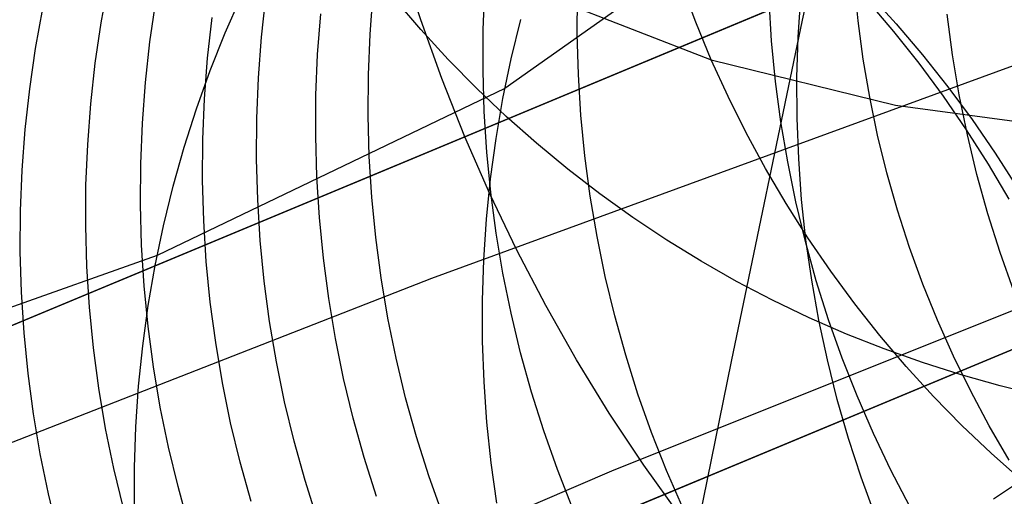
# Model space of a CAD drawing. Units: millimetres. Extents: x -1354 to -676, y -259 to 351.
# Drawn here: x -878 to -876, y -116 to -115 of the extents above; entities that cross this region are included whole.
import ezdxf

# ---------------------------------------------------------------- set-up
doc = ezdxf.new("R2010")
doc.units = ezdxf.units.MM
doc.header["$MEASUREMENT"] = 0
for name, color, linetype, true_color in [('Default', 7, 'Continuous', 0x000000), ('Layer 01', 7, 'Continuous', 0xeaff00), ('Layer 02', 7, 'Continuous', 0x392222), ('Layer 03', 7, 'Continuous', 0xf7f4db), ('Layer 07', 7, 'Continuous', 0xddc4c4), ('Layer 08', 7, 'Continuous', 0xff6100), ('Layer 14', 7, 'Continuous', 0x4f2735)]:
    doc.layers.add(name, color=color, linetype=linetype, true_color=true_color)

msp = doc.modelspace()

# ---------------------------------------------------------------- linework, layer by layer
at = {"layer": 'Default'}
for p, q in [((-876.5135, -116.2944, 848.5942), (-875.3578, -115.8323, 861.1064)), ((-877.3586, -116.6563, 836.9262), (-876.5135, -116.2944, 848.5942))]:
    msp.add_line(p, q, dxfattribs=at)
at = {"layer": 'Layer 01', "color": 178, "true_color": 0x000000}
for p, q in [((-832.1147, -96.7755, 312.9754), (-913.2762, -130.6097, 312.9754)), ((-913.2762, -130.6097, 318.9292), (-832.1147, -96.7755, 318.9292)), ((-832.1147, -96.7755, 312.9754), (-913.2762, -130.6097, 312.9754)), ((-913.2762, -130.6097, 318.9292), (-832.1147, -96.7755, 318.9292)), ((-832.1686, -96.7979, 312.9756), (-913.1568, -130.5599, 312.9756)), ((-832.1686, -96.7979, 312.9756), (-913.1568, -130.5599, 312.9756)), ((-912.2407, -130.178, 315.9056), (-833.2536, -97.2502, 315.9056)), ((-912.2407, -130.178, 315.9056), (-833.2536, -97.2502, 315.9056)), ((-912.1708, -130.1489, 315.9122), (-833.2186, -97.2356, 315.9122)), ((-911.9587, -130.0604, 318.9292), (-833.6972, -97.4351, 318.9292)), ((-911.9587, -130.0604, 318.9292), (-833.6972, -97.4351, 318.9292)), ((-887.4634, -119.849, 354.2173), (-857.8726, -107.5133, 354.2173)), ((-887.4634, -119.849, 354.2173), (-857.8726, -107.5133, 354.2173)), ((-858.2954, -107.6896, 354.2174), (-887.0407, -119.6727, 354.2174)), ((-858.2954, -107.6896, 354.2174), (-887.0407, -119.6727, 354.2174)), ((-885.343, -118.965, 363.1318), (-859.7575, -108.2991, 363.1318)), ((-885.343, -118.965, 363.1318), (-859.7575, -108.2991, 363.1318)), ((-861.6772, -109.0993, 365.6976), (-883.6589, -118.2629, 365.6976)), ((-861.6772, -109.0993, 365.6976), (-883.6589, -118.2629, 365.6976)), ((-861.6618, -109.0929, 378.5113), (-883.6435, -118.2565, 381.8954)), ((-861.6618, -109.0929, 378.5113), (-883.6435, -118.2565, 381.8954)), ((-861.6618, -109.0929, 377.2086), (-883.6435, -118.2565, 380.5928)), ((-861.6618, -109.0929, 375.906), (-883.6435, -118.2565, 379.2902)), ((-861.6618, -109.0929, 375.906), (-883.6435, -118.2565, 379.2902)), ((-861.6618, -109.0929, 370.6955), (-883.6435, -118.2565, 374.079)), ((-861.6618, -109.0929, 373.3007), (-883.6435, -118.2565, 376.6849)), ((-861.6618, -109.0929, 374.6033), (-883.6435, -118.2565, 377.9875)), ((-861.6618, -109.0929, 373.3007), (-883.6435, -118.2565, 376.6849)), ((-861.6618, -109.0929, 377.2086), (-883.6435, -118.2565, 380.5928)), ((-861.6618, -109.0929, 374.6033), (-883.6435, -118.2565, 377.9875)), ((-861.6618, -109.0929, 371.9981), (-883.6435, -118.2565, 375.3823)), ((-861.6618, -109.0929, 370.6955), (-883.6435, -118.2565, 374.079)), ((-861.6618, -109.0929, 371.9981), (-883.6435, -118.2565, 375.3823)), ((-861.6619, -109.0929, 365.6345), (-883.6433, -118.2564, 365.6345)), ((-861.6619, -109.0929, 365.6345), (-883.6433, -118.2564, 365.6345)), ((-866.2061, -110.9873, 388.4855), (-879.0993, -116.3622, 388.4855)), ((-877.6197, -115.7454, 392.0955), (-867.6857, -111.6041, 392.0955)), ((-876.8797, -115.4369, 391.4833), (-868.4254, -111.9125, 391.4833)), ((-876.8797, -115.4369, 391.4833), (-868.4254, -111.9125, 391.4833)), ((-880.7073, -117.0325, 308.4379), (-872.6624, -113.6788, 308.3438)), ((-880.7073, -117.0325, 308.4379), (-872.6624, -113.6788, 308.3438)), ((-876.699, -115.3616, 371.7078), (-883.6433, -118.2564, 372.7764)), ((-876.699, -115.3616, 371.7078), (-883.6433, -118.2564, 372.7764)), ((-883.6433, -118.2564, 382.9923), (-876.8797, -115.4369, 391.4833)), ((-883.6433, -118.2564, 382.9923), (-876.8797, -115.4369, 391.4833)), ((-879.0993, -116.3622, 388.4855), (-877.6197, -115.7454, 392.0955))]:
    msp.add_line(p, q, dxfattribs=at)
at = {"layer": 'Layer 02'}
for p, q in [((-872.6526, -113.6747, 354.2173), (-887.4635, -119.849, 354.2173)), ((-876.8954, -115.4434, 391.5463), (-872.6526, -113.6747, 391.5463)), ((-913.4499, -130.6821, 312.9754), (-872.8363, -113.7513, 312.9755)), ((-877.0079, -115.1448, 391.5463), (-877.0563, -114.9928, 391.5463)), ((-876.9542, -115.2951, 391.5463), (-877.0079, -115.1448, 391.5463)), ((-876.8954, -115.4434, 391.5463), (-876.9542, -115.2951, 391.5463)), ((-883.6589, -118.263, 383.0553), (-876.8954, -115.4434, 391.5463)), ((-876.8314, -115.5896, 391.5463), (-876.8954, -115.4434, 391.5463)), ((-876.7625, -115.7335, 391.5463), (-876.8314, -115.5896, 391.5463)), ((-876.6885, -115.8749, 391.5463), (-876.7625, -115.7335, 391.5463)), ((-876.6097, -116.0136, 391.5463), (-876.6885, -115.8749, 391.5463)), ((-876.5262, -116.1496, 391.5463), (-876.6097, -116.0136, 391.5463)), ((-876.438, -116.2825, 391.5463), (-876.5262, -116.1496, 391.5463)), ((-876.3452, -116.4123, 391.5463), (-876.438, -116.2825, 391.5463))]:
    msp.add_line(p, q, dxfattribs=at)
at = {"layer": 'Layer 03'}
msp.add_line((-880.881, -117.1049, 308.4378), (-872.8361, -113.7512, 308.3437), dxfattribs=at)
at = {"layer": 'Layer 07'}
for p, q in [((-876.1752, -116.2696, 392.9873), (-874.8969, -115.7367, 393.1079)), ((-875.0892, -115.8168, 396.1007), (-876.4634, -116.3897, 395.971)), ((-877.4489, -116.8005, 392.8186), (-876.1752, -116.2696, 392.9873))]:
    msp.add_line(p, q, dxfattribs=at)
at = {"layer": 'Layer 08'}
for p, q in [((-876.0792, -116.2295, 391.9927), (-874.8328, -115.7099, 392.1103)), ((-877.321, -116.7472, 391.8282), (-876.0792, -116.2295, 391.9927))]:
    msp.add_line(p, q, dxfattribs=at)
at = {"layer": 'Layer 14'}
for p, q in [((-876.0326, -115.1454, 675.585), (-875.8609, -114.3402, 677.7813)), ((-875.9896, -114.7516, 763.0397), (-876.7929, -115.3206, 770.8397)), ((-874.5517, -114.9173, 551.8101), (-876.98, -115.806, 552.9497)), ((-877.8243, -115.1529, 868.7635), (-877.8057, -115.0504, 868.7608)), ((-876.8481, -115.1706, 905.1762), (-876.8438, -115.0665, 905.1754)), ((-876.3054, -115.1507, 435.758), (-876.3417, -115.0535, 435.7664)), ((-875.8905, -115.1474, 678.0653), (-875.9, -115.0493, 678.0318)), ((-877.5075, -115.1781, 777.5718), (-877.4659, -115.0834, 777.5836)), ((-877.4145, -115.1888, 880.5331), (-877.403, -115.0853, 880.5316)), ((-877.1374, -115.1813, 891.2462), (-877.1295, -115.0775, 891.2451)), ((-877.0074, -115.1695, 421.8168), (-877.0746, -115.0906, 421.8271)), ((-876.6696, -115.0891, 432.2912), (-876.2658, -115.2466, 435.7491)), ((-876.6081, -115.1807, 919.1143), (-876.6074, -115.0765, 919.1137)), ((-876.0435, -115.1888, 763.0012), (-876.0366, -115.0852, 763.0098)), ((-875.8635, -115.0779, 807.4577), (-875.7933, -115.1548, 807.4597)), ((-877.9917, -115.2183, 865.5734), (-877.9731, -115.1159, 865.57)), ((-877.6996, -115.2013, 871.9712), (-877.6846, -115.0982, 871.9689)), ((-876.1118, -115.1984, 955.5571), (-876.1183, -115.0945, 955.5567)), ((-875.8676, -115.095, 816.0836), (-875.8001, -115.1743, 816.084)), ((-877.5522, -115.2426, 876.2499), (-877.5407, -115.1392, 876.2481)), ((-877.2713, -115.2336, 885.8886), (-877.2634, -115.1298, 885.8873)), ((-875.6495, -115.234, 1000.5731), (-875.6632, -115.1307, 1000.5729)), ((-877.8394, -115.2559, 868.7661), (-877.8243, -115.1529, 868.7635)), ((-876.7767, -115.2445, 770.8468), (-876.752, -115.1438, 770.8566)), ((-876.2658, -115.2466, 435.7491), (-876.3054, -115.1507, 435.758)), ((-876.2142, -116.0181, 673.4154), (-876.0326, -115.1454, 675.585)), ((-875.8775, -115.2453, 678.0985), (-875.8905, -115.1474, 678.0653)), ((-875.7933, -115.1548, 807.4597), (-875.7258, -115.2341, 807.4616)), ((-877.5458, -115.2743, 777.5604), (-877.5075, -115.1781, 777.5718)), ((-877.4224, -115.2927, 880.5346), (-877.4145, -115.1888, 880.5331)), ((-877.1417, -115.2853, 891.2473), (-877.1374, -115.1813, 891.2462)), ((-876.9375, -115.246, 421.8066), (-877.0074, -115.1695, 421.8168)), ((-876.8488, -115.2747, 905.177), (-876.8481, -115.1706, 905.1762)), ((-876.6052, -115.2848, 919.1149), (-876.6081, -115.1807, 919.1143)), ((-876.0468, -115.2925, 762.9929), (-876.0435, -115.1888, 763.0012)), ((-875.8001, -115.1743, 816.084), (-875.7354, -115.2559, 816.0845)), ((-877.7111, -115.3047, 871.9733), (-877.6996, -115.2013, 871.9712)), ((-876.1016, -115.3021, 955.5574), (-876.1118, -115.1984, 955.5571)), ((-878.0067, -115.3213, 865.5767), (-877.9917, -115.2183, 865.5734)), ((-877.5601, -115.3465, 876.2515), (-877.5522, -115.2426, 876.2499)), ((-877.2756, -115.3377, 885.8898), (-877.2713, -115.2336, 885.8886)), ((-875.7258, -115.2341, 807.4616), (-875.6611, -115.3156, 807.4634)), ((-875.6322, -115.3367, 1000.5733), (-875.6495, -115.234, 1000.5731)), ((-877.8508, -115.3593, 868.7686), (-877.8394, -115.2559, 868.7661)), ((-876.8649, -115.32, 421.7964), (-876.9375, -115.246, 421.8066)), ((-876.7978, -115.3461, 770.8373), (-876.7767, -115.2445, 770.8468)), ((-876.2658, -115.2466, 435.7491), (-875.7952, -115.3626, 439.2031)), ((-876.2228, -115.341, 435.74), (-876.2658, -115.2466, 435.7491)), ((-875.8609, -115.3427, 678.1313), (-875.8775, -115.2453, 678.0985)), ((-875.7354, -115.2559, 816.0845), (-875.6735, -115.3397, 816.085)), ((-877.5807, -115.3718, 777.5494), (-877.5458, -115.2743, 777.5604)), ((-877.4267, -115.3967, 880.536), (-877.4224, -115.2927, 880.5346)), ((-877.1424, -115.3895, 891.2483), (-877.1417, -115.2853, 891.2473)), ((-876.8458, -115.3788, 905.1777), (-876.8488, -115.2747, 905.177)), ((-876.5986, -115.3887, 919.1155), (-876.6052, -115.2848, 919.1149)), ((-876.0464, -115.3963, 762.9849), (-876.0468, -115.2925, 762.9929)), ((-877.719, -115.4086, 871.9752), (-877.7111, -115.3047, 871.9733)), ((-876.0879, -115.4053, 955.5578), (-876.1016, -115.3021, 955.5574)), ((-875.6611, -115.3156, 807.4634), (-875.5993, -115.3994, 807.4651)), ((-878.0181, -115.4247, 865.5797), (-878.0067, -115.3213, 865.5767)), ((-876.7929, -115.3206, 770.8397), (-877.6812, -115.747, 777.5122)), ((-877.2763, -115.4418, 885.8909), (-877.2756, -115.3377, 885.8898)), ((-876.7899, -115.3915, 421.7863), (-876.8649, -115.32, 421.7964)), ((-876.1766, -115.4338, 435.7305), (-876.2228, -115.341, 435.74)), ((-875.8408, -115.4397, 678.1636), (-875.8609, -115.3427, 678.1313)), ((-875.6735, -115.3397, 816.085), (-875.6146, -115.4255, 816.0856)), ((-875.6114, -115.4387, 1000.5735), (-875.6322, -115.3367, 1000.5733)), ((-877.8587, -115.4632, 868.7709), (-877.8508, -115.3593, 868.7686)), ((-877.5644, -115.4505, 876.2531), (-877.5601, -115.3465, 876.2515)), ((-876.8154, -115.4483, 770.8283), (-876.7978, -115.3461, 770.8373)), ((-875.7952, -115.3626, 439.2031), (-875.2555, -115.4355, 442.6506)), ((-877.6122, -115.4705, 777.5389), (-877.5807, -115.3718, 777.5494)), ((-877.1395, -115.4936, 891.2492), (-877.1424, -115.3895, 891.2483)), ((-876.8393, -115.4827, 905.1784), (-876.8458, -115.3788, 905.1777)), ((-876.7124, -115.4603, 421.7763), (-876.7899, -115.3915, 421.7863)), ((-876.5885, -115.4923, 919.116), (-876.5986, -115.3887, 919.1155)), ((-877.7232, -115.5126, 871.9771), (-877.719, -115.4086, 871.9752)), ((-877.4274, -115.5008, 880.5372), (-877.4267, -115.3967, 880.536)), ((-876.0706, -115.508, 955.558), (-876.0879, -115.4053, 955.5578)), ((-876.0425, -115.5001, 762.9772), (-876.0464, -115.3963, 762.9849)), ((-875.5993, -115.3994, 807.4651), (-875.5404, -115.4853, 807.4668)), ((-878.026, -115.5285, 865.5826), (-878.0181, -115.4247, 865.5797)), ((-877.2734, -115.5459, 885.8919), (-877.2763, -115.4418, 885.8909)), ((-876.1273, -115.525, 435.7206), (-876.1766, -115.4338, 435.7305)), ((-875.8171, -115.5359, 678.1954), (-875.8408, -115.4397, 678.1636)), ((-875.6146, -115.4255, 816.0856), (-875.5587, -115.5134, 816.0862)), ((-875.587, -115.5399, 1000.5736), (-875.6114, -115.4387, 1000.5735)), ((-877.863, -115.5672, 868.773), (-877.8587, -115.4632, 868.7709)), ((-877.565, -115.5546, 876.2545), (-877.5644, -115.4505, 876.2531)), ((-876.8295, -115.5511, 770.8196), (-876.8154, -115.4483, 770.8283)), ((-876.6325, -115.5264, 421.7664), (-876.7124, -115.4603, 421.7763)), ((-877.6404, -115.5702, 777.5288), (-877.6122, -115.4705, 777.5389)), ((-877.1329, -115.5975, 891.25), (-877.1395, -115.4936, 891.2492)), ((-876.8292, -115.5864, 905.1789), (-876.8393, -115.4827, 905.1784)), ((-876.5748, -115.5955, 919.1164), (-876.5885, -115.4923, 919.116)), ((-875.5404, -115.4853, 807.4668), (-875.4845, -115.5731, 807.4684)), ((-877.7239, -115.6167, 871.9787), (-877.7232, -115.5126, 871.9771)), ((-877.4244, -115.6049, 880.5383), (-877.4274, -115.5008, 880.5372)), ((-876.0497, -115.61, 955.5582), (-876.0706, -115.508, 955.558)), ((-876.0349, -115.6037, 762.9699), (-876.0425, -115.5001, 762.9772)), ((-875.5587, -115.5134, 816.0862), (-875.5059, -115.6031, 816.0869)), ((-878.0302, -115.6325, 865.5852), (-878.026, -115.5285, 865.5826)), ((-876.5503, -115.5896, 421.7567), (-876.6325, -115.5264, 421.7664)), ((-876.0748, -115.6144, 435.7104), (-876.1273, -115.525, 435.7206)), ((-875.7899, -115.6315, 678.2267), (-875.8171, -115.5359, 678.1954)), ((-875.5591, -115.6403, 1000.5737), (-875.587, -115.5399, 1000.5736)), ((-877.8636, -115.6713, 868.775), (-877.863, -115.5672, 868.773)), ((-877.5621, -115.6587, 876.2558), (-877.565, -115.5546, 876.2545)), ((-877.2668, -115.6498, 885.8928), (-877.2734, -115.5459, 885.8919)), ((-876.84, -115.6544, 770.8113), (-876.8295, -115.5511, 770.8196)), ((-877.665, -115.6709, 777.5191), (-877.6404, -115.5702, 777.5288)), ((-876.8154, -115.6896, 905.1794), (-876.8292, -115.5864, 905.1789)), ((-876.466, -115.65, 421.747), (-876.5503, -115.5896, 421.7567)), ((-877.721, -115.7208, 871.9802), (-877.7239, -115.6167, 871.9787)), ((-877.4179, -115.7088, 880.5394), (-877.4244, -115.6049, 880.5383)), ((-877.1228, -115.7011, 891.2507), (-877.1329, -115.5975, 891.25)), ((-876.5575, -115.6982, 919.1167), (-876.5748, -115.5955, 919.1164)), ((-876.0192, -115.7018, 435.6999), (-876.0748, -115.6144, 435.7104)), ((-876.0254, -115.7112, 955.5584), (-876.0497, -115.61, 955.5582)), ((-876.0238, -115.707, 762.9629), (-876.0349, -115.6037, 762.9699)), ((-878.0308, -115.7366, 865.5876), (-878.0302, -115.6325, 865.5852)), ((-875.7593, -115.7261, 678.2574), (-875.7899, -115.6315, 678.2267)), ((-875.5277, -115.7396, 1000.5738), (-875.5591, -115.6403, 1000.5737)), ((-877.5556, -115.7626, 876.257), (-877.5621, -115.6587, 876.2558)), ((-877.2567, -115.7534, 885.8936), (-877.2668, -115.6498, 885.8928)), ((-876.8469, -115.758, 770.8034), (-876.84, -115.6544, 770.8113)), ((-876.3797, -115.7074, 421.7375), (-876.466, -115.65, 421.747)), ((-877.8606, -115.7754, 868.7768), (-877.8636, -115.6713, 868.775)), ((-877.6862, -115.7725, 777.51), (-877.665, -115.6709, 777.5191)), ((-876.7981, -115.7923, 905.1799), (-876.8154, -115.6896, 905.1794)), ((-877.7144, -115.8247, 871.9816), (-877.721, -115.7208, 871.9802)), ((-877.4077, -115.8125, 880.5403), (-877.4179, -115.7088, 880.5394)), ((-877.1091, -115.8043, 891.2513), (-877.1228, -115.7011, 891.2507)), ((-876.5366, -115.8003, 919.117), (-876.5575, -115.6982, 919.1167)), ((-876.2913, -115.7617, 421.7281), (-876.3797, -115.7074, 421.7375)), ((-875.9975, -115.8116, 955.5585), (-876.0254, -115.7112, 955.5584)), ((-876.0091, -115.8099, 762.9563), (-876.0238, -115.707, 762.9629)), ((-875.9607, -115.7873, 435.6892), (-876.0192, -115.7018, 435.6999)), ((-878.0278, -115.8407, 865.5899), (-878.0308, -115.7366, 865.5876)), ((-875.7252, -115.8198, 678.2875), (-875.7593, -115.7261, 678.2574)), ((-875.493, -115.8377, 1000.5738), (-875.5277, -115.7396, 1000.5738)), ((-877.6812, -115.747, 777.5122), (-878.2075, -115.9336, 780.829)), ((-877.5454, -115.8663, 876.258), (-877.5556, -115.7626, 876.257)), ((-877.2429, -115.8567, 885.8943), (-877.2567, -115.7534, 885.8936)), ((-876.8503, -115.8618, 770.7959), (-876.8469, -115.758, 770.8034)), ((-876.2012, -115.813, 421.7189), (-876.2913, -115.7617, 421.7281)), ((-877.8541, -115.8793, 868.7784), (-877.8606, -115.7754, 868.7768)), ((-877.7039, -115.8748, 777.5013), (-877.6862, -115.7725, 777.51)), ((-876.7773, -115.8943, 905.1802), (-876.7981, -115.7923, 905.1799)), ((-875.8992, -115.8706, 435.6781), (-875.9607, -115.7873, 435.6892)), ((-876.98, -115.806, 552.9497), (-879.3595, -116.7353, 554.1413)), ((-877.394, -115.9157, 880.5411), (-877.4077, -115.8125, 880.5403)), ((-877.0918, -115.907, 891.2519), (-877.1091, -115.8043, 891.2513)), ((-876.5122, -115.9015, 919.1173), (-876.5366, -115.8003, 919.117)), ((-876.1092, -115.8611, 421.7098), (-876.2012, -115.813, 421.7189)), ((-875.9909, -115.9123, 762.95), (-876.0091, -115.8099, 762.9563)), ((-875.9661, -115.9109, 955.5586), (-875.9975, -115.8116, 955.5585)), ((-875.6878, -115.9124, 678.317), (-875.7252, -115.8198, 678.2875)), ((-878.0212, -115.9446, 865.5918), (-878.0278, -115.8407, 865.5899)), ((-877.7042, -115.9283, 871.9828), (-877.7144, -115.8247, 871.9816)), ((-877.5317, -115.9695, 876.2589), (-877.5454, -115.8663, 876.258)), ((-877.2256, -115.9594, 885.8949), (-877.2429, -115.8567, 885.8943)), ((-876.85, -115.9657, 770.7888), (-876.8503, -115.8618, 770.7959)), ((-876.0157, -115.906, 421.7009), (-876.1092, -115.8611, 421.7098)), ((-875.8349, -115.9517, 435.6667), (-875.8992, -115.8706, 435.6781)), ((-877.8439, -115.9829, 868.7798), (-877.8541, -115.8793, 868.7784)), ((-877.718, -115.9776, 777.4931), (-877.7039, -115.8748, 777.5013)), ((-876.7529, -115.9956, 905.1805), (-876.7773, -115.8943, 905.1802)), ((-877.3767, -116.0184, 880.5418), (-877.394, -115.9157, 880.5411)), ((-877.0709, -116.0091, 891.2523), (-877.0918, -115.907, 891.2519)), ((-876.4843, -116.0018, 919.1175), (-876.5122, -115.9015, 919.1173)), ((-875.9206, -115.9476, 421.6923), (-876.0157, -115.906, 421.7009)), ((-875.9691, -116.0139, 762.9441), (-875.9909, -115.9123, 762.95)), ((-875.9314, -116.009, 955.5587), (-875.9661, -115.9109, 955.5586)), ((-875.647, -116.0038, 678.3459), (-875.6878, -115.9124, 678.317)), ((-878.011, -116.0482, 865.5936), (-878.0212, -115.9446, 865.5918)), ((-877.6905, -116.0316, 871.9839), (-877.7042, -115.9283, 871.9828)), ((-877.5143, -116.0722, 876.2597), (-877.5317, -115.9695, 876.2589)), ((-877.2048, -116.0614, 885.8954), (-877.2256, -115.9594, 885.8949)), ((-876.8462, -116.0695, 770.7821), (-876.85, -115.9657, 770.7888)), ((-875.8241, -115.9858, 421.6838), (-875.9206, -115.9476, 421.6923)), ((-875.7679, -116.0306, 435.6551), (-875.8349, -115.9517, 435.6667)), ((-877.8301, -116.0861, 868.7811), (-877.8439, -115.9829, 868.7798)), ((-877.7286, -116.0809, 777.4855), (-877.718, -115.9776, 777.4931)), ((-876.725, -116.0959, 905.1807), (-876.7529, -115.9956, 905.1805)), ((-875.7264, -116.0207, 421.6755), (-875.8241, -115.9858, 421.6838)), ((-877.3558, -116.1204, 880.5424), (-877.3767, -116.0184, 880.5418)), ((-877.0465, -116.1103, 891.2527), (-877.0709, -116.0091, 891.2523)), ((-876.453, -116.1011, 919.1176), (-876.4843, -116.0018, 919.1175)), ((-876.4054, -116.9576, 671.2747), (-876.2142, -116.0181, 673.4154)), ((-875.9438, -116.1148, 762.9386), (-875.9691, -116.0139, 762.9441)), ((-875.8932, -116.1059, 955.5587), (-875.9314, -116.009, 955.5587)), ((-875.6274, -116.0522, 421.6675), (-875.7264, -116.0207, 421.6755)), ((-875.6029, -116.0939, 678.374), (-875.647, -116.0038, 678.3459)), ((-877.6732, -116.1342, 871.9848), (-877.6905, -116.0316, 871.9839)), ((-875.6981, -116.107, 435.6433), (-875.7679, -116.0306, 435.6551)), ((-877.9973, -116.1515, 865.5952), (-878.011, -116.0482, 865.5936)), ((-877.4935, -116.1742, 876.2604), (-877.5143, -116.0722, 876.2597)), ((-877.1804, -116.1626, 885.8958), (-877.2048, -116.0614, 885.8954)), ((-876.8388, -116.1732, 770.7759), (-876.8462, -116.0695, 770.7821)), ((-875.5275, -116.0803, 421.6596), (-875.6274, -116.0522, 421.6675)), ((-877.8128, -116.1888, 868.7821), (-877.8301, -116.0861, 868.7811)), ((-877.7356, -116.1846, 777.4783), (-877.7286, -116.0809, 777.4855)), ((-876.6936, -116.1952, 905.1809), (-876.725, -116.0959, 905.1807)), ((-875.5556, -116.1825, 678.4013), (-875.6029, -116.0939, 678.374)), ((-875.4265, -116.1048, 421.6521), (-875.5275, -116.0803, 421.6596)), ((-877.3314, -116.2216, 880.5428), (-877.3558, -116.1204, 880.5424)), ((-877.0186, -116.2106, 891.253), (-877.0465, -116.1103, 891.2527)), ((-876.4182, -116.1993, 919.1176), (-876.453, -116.1011, 919.1176)), ((-875.9151, -116.2147, 762.9335), (-875.9438, -116.1148, 762.9386)), ((-875.8517, -116.2014, 955.5586), (-875.8932, -116.1059, 955.5587)), ((-875.6258, -116.1809, 435.6312), (-875.6981, -116.107, 435.6433)), ((-877.6523, -116.2363, 871.9856), (-877.6732, -116.1342, 871.9848)), ((-877.9799, -116.2541, 865.5965), (-877.9973, -116.1515, 865.5952)), ((-877.1525, -116.263, 885.8961), (-877.1804, -116.1626, 885.8958)), ((-876.8278, -116.2766, 770.7701), (-876.8388, -116.1732, 770.7759)), ((-877.7919, -116.2908, 868.783), (-877.8128, -116.1888, 868.7821)), ((-877.7391, -116.2884, 777.4716), (-877.7356, -116.1846, 777.4783)), ((-877.4691, -116.2754, 876.2609), (-877.4935, -116.1742, 876.2604)), ((-876.6589, -116.2933, 905.1809), (-876.6936, -116.1952, 905.1809)), ((-875.5509, -116.2522, 435.6189), (-875.6258, -116.1809, 435.6312)), ((-875.5051, -116.2696, 678.4279), (-875.5556, -116.1825, 678.4013)), ((-877.3035, -116.322, 880.5432), (-877.3314, -116.2216, 880.5428)), ((-876.9873, -116.3099, 891.2531), (-877.0186, -116.2106, 891.253)), ((-876.38, -116.2962, 919.1176), (-876.4182, -116.1993, 919.1176)), ((-875.8829, -116.3136, 762.9287), (-875.9151, -116.2147, 762.9335)), ((-875.8069, -116.2955, 955.5585), (-875.8517, -116.2014, 955.5586)), ((-877.6279, -116.3375, 871.9862), (-877.6523, -116.2363, 871.9856)), ((-877.959, -116.3561, 865.5976), (-877.9799, -116.2541, 865.5965)), ((-877.1212, -116.3623, 885.8963), (-877.1525, -116.263, 885.8961)), ((-875.4736, -116.3209, 435.6065), (-875.5509, -116.2522, 435.6189)), ((-877.7675, -116.3921, 868.7838), (-877.7919, -116.2908, 868.783)), ((-877.739, -116.3924, 777.4655), (-877.7391, -116.2884, 777.4716)), ((-877.4412, -116.3758, 876.2613), (-877.4691, -116.2754, 876.2609)), ((-876.8132, -116.3796, 770.7648), (-876.8278, -116.2766, 770.7701)), ((-876.6207, -116.3902, 905.1809), (-876.6589, -116.2933, 905.1809)), ((-876.3385, -116.3917, 919.1176), (-876.38, -116.2962, 919.1176)), ((-875.7589, -116.3879, 955.5584), (-875.8069, -116.2955, 955.5585)), ((-877.2722, -116.4213, 880.5434), (-877.3035, -116.322, 880.5432)), ((-876.9525, -116.4081, 891.2532), (-876.9873, -116.3099, 891.2531)), ((-875.8472, -116.4114, 762.9243), (-875.8829, -116.3136, 762.9287)), ((-875.5445, -116.3685, 668.27), (-875.4629, -116.3141, 668.235)), ((-877.6, -116.4378, 871.9867), (-877.6279, -116.3375, 871.9862)), ((-877.9346, -116.4574, 865.5985), (-877.959, -116.3561, 865.5976))]:
    msp.add_line(p, q, dxfattribs=at)

doc.saveas('drawing.dxf')
